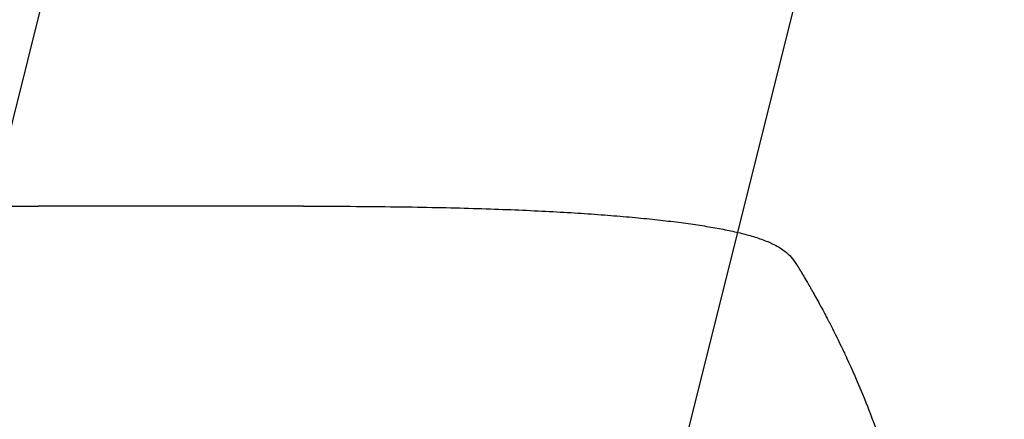
# Model space of a CAD drawing. Units: millimetres. Extents: x -5262 to 6988, y -5815 to 6848.
# Drawn here: x 5093 to 5520, y 1909 to 2083 of the extents above; entities that cross this region are included whole.
import ezdxf

# ---------------------------------------------------------------- set-up
doc = ezdxf.new("R2010")
doc.units = ezdxf.units.MM
doc.header["$LTSCALE"] = 20
doc.linetypes.add('HIDDEN', pattern=[9.525, 6.35, -3.175])
for name, color, linetype in [('2d', 230, 'Continuous'), ('EN-Free_Space', 10, 'HIDDEN'), ('EN-Free_Space_Hatch', 10, 'HIDDEN')]:
    doc.layers.add(name, color=color, linetype=linetype)

msp = doc.modelspace()

# ---------------------------------------------------------------- hatches: boundary and pattern name
at = {"layer": 'EN-Free_Space_Hatch'}
h = msp.add_hatch(dxfattribs=at)
h.set_pattern_fill('ANSI31', color=256, scale=100, angle=31)
h.paths.add_polyline_path([(-3042.61, 4023.96, 1), (-4774.67, 3023.96), (-4118.12, 1886.8, 1), (-2386.07, 2886.8)])
h.paths.add_polyline_path([(5088.05, 4777.07, 0.414214), (4722.03, 6143.1, 0.414214), (3356, 5777.07), (2306.99, 3960.14, 0.414214), (2673.02, 2594.11, 0.074902), (2950.35, 2485.25, 0.203082), (2646.03, 1766.89), (2646.03, 1350.8, 0.414214), (3646.03, 350.8), (5487.77, 350.8, 0.414214), (6487.77, 1350.8), (6487.77, 1766.89, 0.414214), (5487.77, 2766.89), (3893.72, 2766.89, 0.06067), (4039.05, 2960.14)])

# ---------------------------------------------------------------- linework, layer by layer
at = {"layer": '2d'}
msp.add_line((5215.95, 2001.39), (5100.73, 2001.39), dxfattribs=at)
msp.add_ellipse((5215.95, 1986.39), major_axis=(0, 15), ratio=0.052336, start_param=-0.000054, end_param=0, dxfattribs=at)
for points, knots in [([(4574.08, 2001.39), (4576.69, 2001.39), (4579.3, 2001.39), (4589.25, 2001.39), (4596.66, 2001.39), (4611.63, 2001.39), (4619.2, 2001.39), (4634.47, 2001.39), (4642.19, 2001.39), (4657.76, 2001.39), (4665.62, 2001.39), (4681.47, 2001.39), (4689.47, 2001.39), (4705.59, 2001.39), (4713.71, 2001.39), (4730.09, 2001.39), (4738.34, 2001.39), (4754.95, 2001.39), (4763.32, 2001.39), (4780.16, 2001.39), (4788.64, 2001.39), (4805.69, 2001.39), (4814.27, 2001.39), (4831.52, 2001.39), (4840.19, 2001.39), (4857.63, 2001.39), (4866.39, 2001.39), (4883.99, 2001.39), (4892.83, 2001.39), (4910.58, 2001.39), (4919.49, 2001.39), (4937.38, 2001.39), (4946.36, 2001.39), (4964.37, 2001.39), (4973.41, 2001.39), (4991.53, 2001.39), (5000.61, 2001.39), (5018.82, 2001.39), (5027.95, 2001.39), (5046.23, 2001.39), (5055.4, 2001.39), (5073.74, 2001.39), (5082.93, 2001.39), (5095, 2001.39), (5097.86, 2001.39), (5100.73, 2001.39)], [0.078666, 0.078666, 0.078666, 0.078666, 10.000137, 10.000137, 37.653945, 37.653945, 65.300072, 65.300072, 92.938883, 92.938883, 120.571957, 120.571957, 148.200568, 148.200568, 175.825722, 175.825722, 203.448193, 203.448193, 231.068574, 231.068574, 258.687324, 258.687324, 286.304821, 286.304821, 313.921416, 313.921416, 341.537481, 341.537481, 369.153461, 369.153461, 396.769923, 396.769923, 424.38759, 424.38759, 452.007386, 452.007386, 479.630459, 479.630459, 507.258211, 507.258211, 534.892313, 534.892313, 562.534723, 562.534723, 571.146131, 571.146131, 571.146131, 571.146131]), ([(5215.95, 2001.39), (5219.28, 2001.39), (5222.6, 2001.38), (5232.88, 2001.35), (5239.83, 2001.32), (5252.98, 2001.19), (5259.19, 2001.11), (5270.92, 2000.91), (5276.45, 2000.79), (5287.04, 2000.53), (5292.11, 2000.38), (5301.86, 2000.04), (5306.56, 1999.86), (5315.63, 1999.47), (5320.01, 1999.25), (5328.48, 1998.8), (5332.58, 1998.55), (5340.49, 1998.04), (5344.32, 1997.77), (5351.7, 1997.19), (5355.26, 1996.89), (5362.13, 1996.26), (5365.43, 1995.93), (5371.79, 1995.25), (5374.84, 1994.9), (5380.69, 1994.16), (5383.5, 1993.78), (5388.85, 1992.98), (5391.41, 1992.57), (5396.29, 1991.72), (5398.61, 1991.28), (5403.03, 1990.35), (5405.13, 1989.87), (5409.14, 1988.85), (5411.05, 1988.3), (5414.76, 1987.1), (5416.55, 1986.45), (5420.11, 1984.89), (5421.87, 1984), (5424.61, 1982.16), (5425.58, 1981.42), (5426.53, 1980.54)], [0.002652, 0.002652, 0.002652, 0.002652, 10.000397, 10.000397, 30.919147, 30.919147, 49.72167, 49.72167, 66.642861, 66.642861, 82.339127, 82.339127, 97.153441, 97.153441, 111.283414, 111.283414, 124.857749, 124.857749, 137.969461, 137.969461, 150.685113, 150.685113, 163.061515, 163.061515, 175.151262, 175.151262, 187.005473, 187.005473, 198.678265, 198.678265, 210.24309, 210.24309, 221.808239, 221.808239, 233.560362, 233.560362, 245.889578, 245.889578, 258.936062, 258.936062, 266.0051, 266.0051, 266.0051, 266.0051]), ([(5426.53, 1980.54), (5427.46, 1979.68), (5428.28, 1978.76), (5429.42, 1977.25), (5429.81, 1976.67), (5430.16, 1976.09)], [0.000009, 0.000009, 0.000009, 0.000009, 5.709306, 5.709306, 9.191336, 9.191336, 9.191336, 9.191336]), ([(5433.02, 1971.36), (5433.34, 1970.81), (5433.88, 1969.91), (5434.99, 1968), (5435.41, 1967.28), (5436.11, 1966.05), (5436.36, 1965.62), (5436.75, 1964.94), (5436.95, 1964.59), (5437.18, 1964.17), (5437.31, 1963.95), (5437.37, 1963.84), (5437.4, 1963.79), (5437.41, 1963.76), (5437.42, 1963.75), (5437.43, 1963.74), (5437.43, 1963.74), (5438.4, 1962.02), (5439.47, 1960.08), (5441.23, 1956.84), (5441.84, 1955.71), (5442.78, 1953.92), (5443.27, 1953), (5443.84, 1951.9), (5444.13, 1951.33), (5444.28, 1951.05), (5444.35, 1950.91), (5444.39, 1950.83), (5444.41, 1950.8), (5444.42, 1950.78), (5444.42, 1950.77), (5445.62, 1948.46), (5446.84, 1946.03), (5448.71, 1942.21), (5449.35, 1940.9), (5450.3, 1938.9), (5450.78, 1937.89), (5451.34, 1936.69), (5451.63, 1936.08), (5451.77, 1935.78), (5451.84, 1935.62), (5451.87, 1935.56), (5451.89, 1935.51), (5451.9, 1935.49), (5454.31, 1930.28), (5456.67, 1924.88), (5458.97, 1919.27)], [0, 0, 0, 0, 0.125, 0.125, 0.1875, 0.1875, 0.21875, 0.21875, 0.234375, 0.242188, 0.246094, 0.248047, 0.249023, 0.249512, 0.249756, 0.249756, 0.25, 0.25, 0.375, 0.375, 0.4375, 0.4375, 0.46875, 0.484375, 0.492188, 0.496094, 0.498047, 0.499023, 0.499512, 0.499512, 0.5, 0.5, 0.625, 0.625, 0.6875, 0.6875, 0.71875, 0.734375, 0.742188, 0.746094, 0.748047, 0.749023, 0.749023, 0.75, 0.75, 1, 1, 1, 1]), ([(5458.97, 1919.27), (5460.73, 1914.99), (5462.51, 1910.44), (5465.17, 1903.2), (5466.05, 1900.72), (5467.37, 1896.89), (5467.81, 1895.6), (5468.47, 1893.63), (5468.8, 1892.64), (5469.18, 1891.47), (5469.37, 1890.89), (5469.46, 1890.59), (5469.51, 1890.45), (5469.53, 1890.37), (5469.54, 1890.34), (5469.55, 1890.32), (5469.55, 1890.31), (5470.26, 1888.1), (5470.99, 1885.79), (5472.1, 1882.12), (5472.47, 1880.86), (5473.03, 1878.94), (5473.31, 1877.96), (5473.64, 1876.8), (5473.81, 1876.22), (5473.89, 1875.92), (5473.93, 1875.78), (5473.95, 1875.7), (5473.96, 1875.66), (5473.96, 1875.65), (5473.97, 1875.64), (5473.97, 1875.63), (5474.51, 1873.72), (5475.1, 1871.53), (5476.07, 1867.82), (5476.41, 1866.51), (5476.93, 1864.44), (5477.1, 1863.74), (5477.37, 1862.65), (5477.5, 1862.1), (5477.66, 1861.44), (5477.74, 1861.11), (5477.78, 1860.95), (5477.8, 1860.87), (5477.81, 1860.82), (5477.81, 1860.8), (5477.82, 1860.79), (5477.82, 1860.79), (5477.82, 1860.79), (5478.81, 1856.64), (5479.54, 1853.31), (5480.33, 1849.54), (5480.55, 1848.49), (5480.81, 1847.22), (5480.88, 1846.85), (5480.98, 1846.37), (5481.02, 1846.15), (5481.07, 1845.93), (5481.09, 1845.83), (5481.1, 1845.78), (5481.1, 1845.76), (5481.1, 1845.74), (5481.1, 1845.74), (5481.1, 1845.74), (5481.11, 1845.73), (5481.11, 1845.74), (5481.67, 1842.88), (5482.17, 1840.18), (5482.85, 1836.36), (5483.06, 1835.12), (5483.36, 1833.32), (5483.51, 1832.43), (5483.67, 1831.42), (5483.75, 1830.93), (5483.79, 1830.68), (5483.81, 1830.56), (5483.82, 1830.49), (5483.82, 1830.46), (5483.83, 1830.45), (5483.83, 1830.44), (5483.83, 1830.44), (5484.74, 1824.67), (5485.48, 1819.16), (5486.69, 1808.67), (5487.15, 1803.69), (5487.52, 1798.97)], [0, 0, 0, 0, 0.125, 0.125, 0.1875, 0.1875, 0.21875, 0.21875, 0.234375, 0.242187, 0.246094, 0.248047, 0.249023, 0.249512, 0.249756, 0.249756, 0.25, 0.25, 0.3125, 0.3125, 0.34375, 0.34375, 0.359375, 0.367187, 0.371094, 0.373047, 0.374023, 0.374512, 0.374756, 0.374878, 0.374878, 0.375, 0.375, 0.4375, 0.4375, 0.46875, 0.46875, 0.484375, 0.484375, 0.492187, 0.496094, 0.498047, 0.499023, 0.499512, 0.499756, 0.499878, 0.499939, 0.499939, 0.5, 0.5, 0.5625, 0.5625, 0.59375, 0.59375, 0.609375, 0.609375, 0.617187, 0.621094, 0.623047, 0.624023, 0.624512, 0.624756, 0.624878, 0.624939, 0.624939, 0.625, 0.625, 0.6875, 0.6875, 0.71875, 0.71875, 0.734375, 0.742187, 0.746094, 0.748047, 0.749023, 0.749512, 0.749756, 0.749878, 0.749878, 0.75, 0.75, 0.875, 0.875, 1, 1, 1, 1])]:
    msp.add_open_spline(points, degree=3, knots=knots, dxfattribs=at)
msp.add_rational_spline([(5430.16, 1976.09), (5431.08, 1974.6), (5431.98, 1973.1), (5432.88, 1971.6)], [1, 0.999985472578, 0.999985472578, 1], degree=3, dxfattribs=at)
msp.add_open_spline([(5432.88, 1971.6), (5432.92, 1971.52), (5432.97, 1971.44), (5433.02, 1971.36)], degree=3, dxfattribs=at)
at = {"layer": 'EN-Free_Space', "flags": 128}
msp.add_lwpolyline([(3356, 5777.07, -0.414214), (4722.03, 6143.1, -0.414214), (5088.05, 4777.07), (4039.05, 2960.14, -0.06067), (3893.72, 2766.89), (5487.77, 2766.89, -0.414214), (6487.77, 1766.89), (6487.77, 1350.8, -0.414214), (5487.77, 350.8), (3646.03, 350.8, -0.414214), (2646.03, 1350.8), (2646.03, 1766.89, -0.203082), (2950.35, 2485.25, -0.074902), (2673.02, 2594.11, -0.414214), (2306.99, 3960.14)], format="xyb", close=True, dxfattribs=at)

doc.saveas('drawing.dxf')
